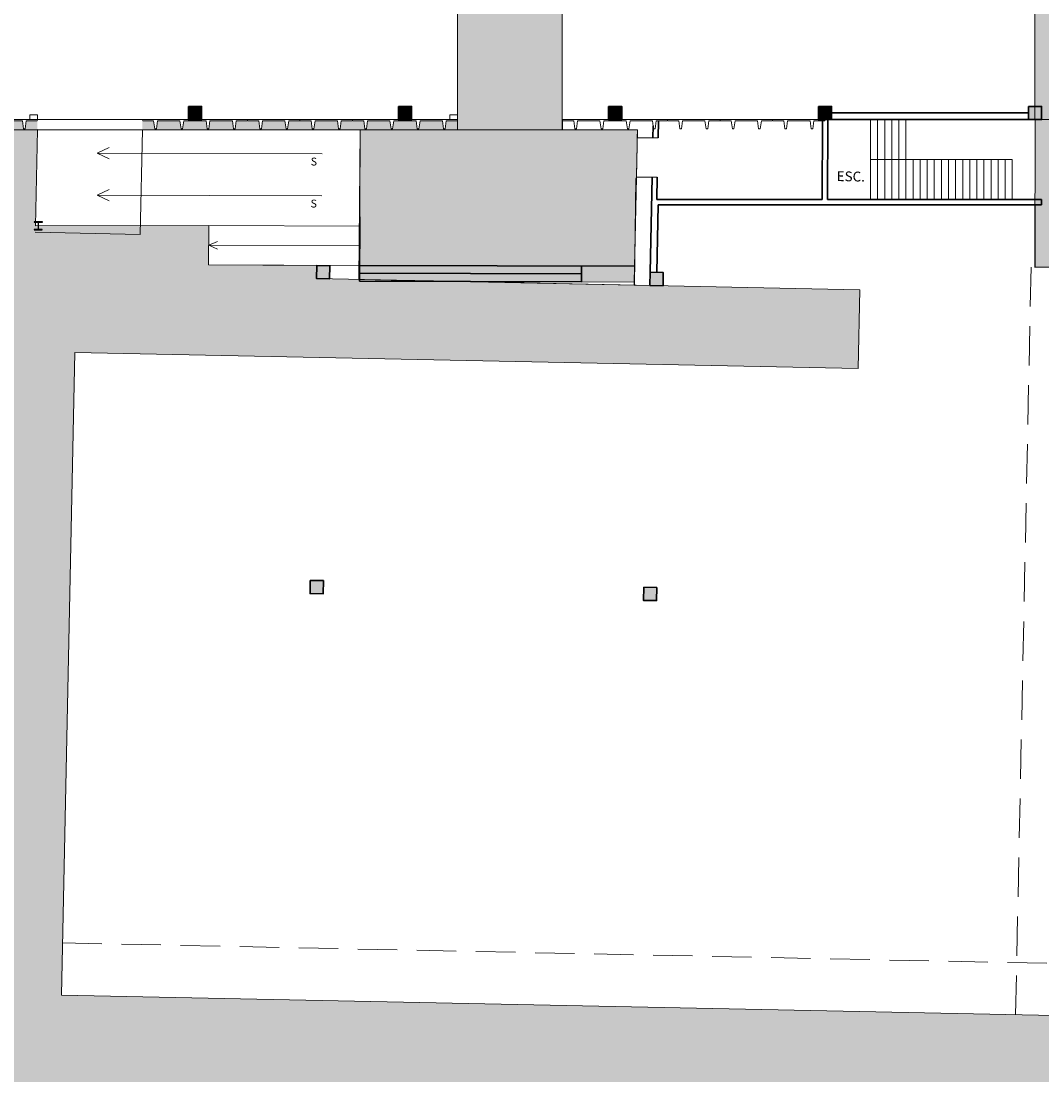
# Model space of a CAD drawing. Units: millimetres. Extents: x 413 to 1175, y 234 to 1170.
# Drawn here: x 544 to 583, y 460 to 500 of the extents above; entities that cross this region are included whole.
import ezdxf

# ---------------------------------------------------------------- set-up
doc = ezdxf.new("R2010")
doc.units = ezdxf.units.MM
doc.linetypes.add('DASHED', pattern=[0.75, 0.5, -0.25])
for name, color, linetype, lineweight in [('ECN_ARQ_ALVENARIA', 4, 'Continuous', 35), ('ECN_ARQ_DRYWALL_GESSO', 3, 'Continuous', 13), ('ECN_ARQ_ESCADA ROLANTE', 251, 'Continuous', 5), ('ECN_ARQ_FACHADA PI', 3, 'Continuous', 20), ('ECN_ARQ_PILARES', 5, 'Continuous', 30), ('ECN_ARQ_PILARES_METÁLICO', 3, 'Continuous', 25), ('ECN_ARQ_PORTOES_BOTOEIRA', 1, 'Continuous', 15), ('ECN_ARQ_RAMPAS', 254, 'Continuous', 5), ('ECN_INCÊNDIO_ESCADAS DE EMERGÊNCIA', 1, 'Continuous', 5), ('ROTA DE FUGA', 70, 'Continuous', 15)]:
    doc.layers.add(name, color=color, linetype=linetype, lineweight=lineweight)
doc.styles.add('EXN-BASE-TR-2008$0$EXN-BASE-TR$0$60-500', font='arial.ttf', dxfattribs={"height": 0.75})
doc.styles.add('ROMANS', font='romans.shx')

# ---------------------------------------------------------------- blocks, each defined once
blk = doc.blocks.new('COLUNA1')
at = {"layer": 'ECN_ARQ_PILARES'}
blk.add_hatch(color=254, dxfattribs=at).paths.add_polyline_path([(-0.5, 0.5), (0.5, 0.5), (0.5, -0.5), (-0.5, -0.5)])
blk.add_lwpolyline([(-0.5, 0.5), (0.5, 0.5), (0.5, -0.5), (-0.5, -0.5)], close=True, dxfattribs=at)
blk = doc.blocks.new('fachada pi 1 mt')
at = {"layer": 'ECN_ARQ_FACHADA PI'}
for p, q in [((0.01, -0.05), (0, 0)), ((2, 0), (0, 0)), ((2, 0), (1.99, -0.05)), ((0.427, -0.05), (0.01, -0.05)), ((1.427, -0.05), (0.573, -0.05)), ((1.99, -0.05), (1.573, -0.05))]:
    blk.add_line(p, q, dxfattribs=at)
for points in [[(0.427, -0.05), (0.47, -0.354), (0.53, -0.354), (0.573, -0.05)], [(1.427, -0.05), (1.47, -0.354), (1.53, -0.354), (1.573, -0.05)]]:
    blk.add_lwpolyline(points, dxfattribs=at)

msp = doc.modelspace()

# ---------------------------------------------------------------- hatches: boundary and pattern name
at = {"layer": 'ECN_ARQ_ALVENARIA', "ltscale": 0.6}
h = msp.add_hatch(color=254, dxfattribs=at)
h.dxf.hatch_style = 1
h.paths.add_polyline_path([(542.78, 496.464), (542.363, 496.464), (542.353, 496.514), (542.103, 496.514), (538.324, 496.514), (538.316, 496.119), (544.353, 496.12), (544.353, 496.464), (543.926, 496.464), (543.883, 496.159), (543.823, 496.159), (543.78, 496.464), (542.926, 496.464), (542.883, 496.159), (542.823, 496.159)])
h = msp.add_hatch(color=254, dxfattribs=at)
h.dxf.hatch_style = 1
h.paths.add_polyline_path([(551.78, 496.464), (550.926, 496.464), (550.883, 496.16), (550.823, 496.16), (550.78, 496.464), (550.363, 496.464), (550.353, 496.514), (550.353, 496.514), (550.343, 496.464), (549.926, 496.464), (549.883, 496.16), (549.823, 496.16), (549.78, 496.464), (548.926, 496.464), (548.883, 496.16), (548.823, 496.16), (548.78, 496.464), (548.353, 496.464), (548.353, 496.12), (560.353, 496.121), (560.353, 496.514), (560.343, 496.464), (559.926, 496.464), (559.883, 496.16), (559.823, 496.16), (559.78, 496.464), (558.926, 496.464), (558.883, 496.16), (558.823, 496.16), (558.78, 496.464), (558.363, 496.464), (558.353, 496.514), (558.343, 496.464), (557.926, 496.464), (557.883, 496.16), (557.823, 496.16), (557.78, 496.464), (556.926, 496.464), (556.883, 496.16), (556.823, 496.16), (556.78, 496.464), (556.363, 496.464), (556.353, 496.514), (556.343, 496.464), (555.926, 496.464), (555.883, 496.16), (555.823, 496.16), (555.78, 496.464), (554.926, 496.464), (554.883, 496.16), (554.823, 496.16), (554.78, 496.464), (554.363, 496.464), (554.353, 496.514), (554.343, 496.464), (553.926, 496.464), (553.883, 496.16), (553.823, 496.16), (553.78, 496.464), (552.926, 496.464), (552.883, 496.16), (552.823, 496.16), (552.78, 496.464), (552.363, 496.464), (552.353, 496.514), (552.343, 496.464), (551.926, 496.464), (551.883, 496.16), (551.823, 496.16)])
at = {"layer": 'ROTA DE FUGA', "ltscale": 3, "transparency": 33554534}
h = msp.add_hatch(color=256, dxfattribs=at)
h.dxf.hatch_style = 1
h.paths.add_polyline_path([(488.551, 588.938), (488.544, 593.017), (478.544, 593.019), (478.543, 588.938), (462.121, 588.936), (462.101, 585.017), (480.35, 585.018), (480.351, 544.513), (464.104, 544.444), (464.101, 545.01), (462.345, 545.01), (462.349, 540.436), (480.352, 540.512), (480.36, 510.012), (470.353, 510.011), (470.353, 510.379), (462.099, 510.366), (462.099, 505.01), (463.939, 505.01), (463.939, 506.369), (470.353, 506.379), (470.353, 506.017), (478.498, 506.017), (478.474, 493.016), (486.393, 493.017), (486.353, 506.012), (510.604, 506.016), (510.643, 497.012), (524.183, 497.013), (524.133, 506.014), (560.353, 506.015), (560.353, 496.121), (564.345, 496.121), (564.353, 506.016), (582.352, 506.017), (582.347, 496.516), (590.228, 496.516), (590.239, 501.267), (588.385, 501.254), (588.369, 506.016), (603.956, 506.017), (603.956, 504.666), (606.606, 504.667), (606.606, 510.017), (588.353, 510.016), (588.352, 540.517), (606.352, 540.518), (606.351, 545.016), (604.603, 545.016), (604.603, 544.518), (588.351, 544.517), (588.35, 585.022), (590.1, 585.023), (590.102, 593.023), (580.1, 593.023), (580.051, 588.942), (566.472, 588.941), (566.464, 593.212), (562.028, 593.19), (562.036, 588.941), (529.461, 588.94), (529.459, 593.601), (526.459, 593.595), (526.474, 588.94)])
h.paths.add_polyline_path([(518.35, 585.02), (584.35, 585.022), (584.351, 544.517), (518.351, 544.514)], flags=16)
h.paths.add_polyline_path([(514.35, 585.019), (514.351, 544.515), (484.362, 544.513), (484.35, 585.018)], flags=16)
h.paths.add_polyline_path([(518.352, 540.514), (584.352, 540.517), (584.36, 510.016), (518.353, 510.013)], flags=16)
h.paths.add_polyline_path([(514.352, 540.514), (514.353, 510.013), (484.36, 510.012), (484.352, 540.513)], flags=16)
h = msp.add_hatch(color=256, dxfattribs=at)
h.dxf.hatch_style = 1
h.paths.add_polyline_path([(543.364, 419.272), (546.713, 419.203), (546.794, 423.123), (573.788, 422.566), (573.7, 418.307), (578.699, 418.203), (578.787, 422.463), (595.838, 422.111), (595.755, 418.102), (597.155, 418.073), (597.238, 422.083), (626.777, 421.473), (626.689, 417.213), (631.688, 417.111), (631.775, 421.371), (650.772, 420.978), (650.855, 424.977), (630.858, 425.39), (631.518, 457.383), (651.514, 456.971), (651.596, 460.97), (631.601, 461.382), (632.087, 484.932), (637.086, 484.829), (637.245, 492.542), (632.746, 492.635), (628.247, 492.727), (627.602, 461.465), (587.111, 462.325), (587.701, 490.943), (590.237, 490.967), (590.228, 496.516), (582.354, 496.516), (582.338, 490.894), (583.7, 490.906), (583.111, 462.383), (545.269, 463.163), (545.774, 487.647), (575.618, 487.032), (575.68, 490.031), (554.984, 490.458), (554.995, 490.958), (550.875, 490.976), (550.88, 492.476), (544.278, 492.462), (544.353, 496.119), (542.015, 496.12), (541.847, 487.844), (542.777, 487.825), (542.311, 465.21), (537.472, 465.31), (537.225, 453.333), (542.064, 453.233), (541.909, 445.718), (574.763, 445.04), (574.37, 426.555), (536.898, 427.328), (536.735, 419.409), (541.364, 419.314), (541.309, 416.624), (543.308, 416.583)])
h.paths.add_polyline_path([(579.029, 458.455), (578.37, 426.473), (626.859, 425.472), (627.519, 457.455)], flags=16)
h.paths.add_polyline_path([(545.063, 453.171), (544.97, 448.656), (574.814, 448.04), (575.03, 458.548), (545.187, 459.164)], flags=16)
h.paths.add_polyline_path([(590.233, 493.266), (591.733, 493.235), (591.702, 491.735), (590.235, 491.766)], flags=17)
h = msp.add_hatch(color=256, dxfattribs=at)
h.dxf.hatch_style = 1
h.paths.add_polyline_path([(567.084, 490.326), (565.074, 490.332), (560.849, 490.345), (556.623, 490.424), (556.643, 496.12), (567.204, 496.121)])

# ---------------------------------------------------------------- linework, layer by layer
at = {"layer": 'ECN_ARQ_ALVENARIA'}
for p, q in [((582.1, 496.767), (574.6, 496.767)), ((567.807, 496.277), (567.798, 495.819)), ((567.994, 495.819), (568.007, 496.467)), ((574.253, 496.467), (574.243, 493.466)), ((574.443, 493.466), (574.453, 496.517)), ((574.6, 496.517), (582.098, 496.517)), ((567.767, 494.319), (567.692, 490.696)), ((567.945, 493.466), (567.963, 494.319)), ((574.243, 493.466), (567.945, 493.466)), ((582.6, 493.466), (574.443, 493.466)), ((582.6, 493.267), (582.6, 493.466)), ((567.942, 490.691), (567.995, 493.267)), ((582.6, 493.267), (567.995, 493.267)), ((556.623, 490.358), (556.631, 492.808)), ((556.624, 490.658), (565.075, 490.632)), ((556.625, 490.958), (567.103, 490.926)), ((565.074, 490.332), (565.076, 490.932)), ((556.623, 490.358), (565.074, 490.332))]:
    msp.add_line(p, q, dxfattribs=at)
at = {"layer": 'ECN_ARQ_ALVENARIA', "lineweight": 25, "ltscale": 4}
for p, q in [((582.345, 493.267), (582.338, 490.894)), ((582.338, 490.894), (590.237, 490.967))]:
    msp.add_line(p, q, dxfattribs=at)
at = {"layer": 'ECN_ARQ_DRYWALL_GESSO', "ltscale": 0.6}
for p, q in [((548.353, 496.514), (544.353, 496.514)), ((560.353, 496.514), (560.353, 496.121)), ((564.353, 496.515), (564.353, 496.121)), ((544.353, 496.12), (538.316, 496.119)), ((560.353, 496.121), (544.353, 496.12)), ((567.204, 496.121), (564.353, 496.121)), ((567.197, 495.819), (567.204, 496.121)), ((567.994, 495.819), (567.197, 495.819)), ((567.082, 490.208), (567.167, 494.319)), ((567.963, 494.319), (567.167, 494.319)), ((567.082, 490.208), (567.682, 490.196))]:
    msp.add_line(p, q, dxfattribs=at)
at = {"layer": 'ECN_ARQ_ESCADA ROLANTE', "ltscale": 0.6}
for p, q in [((546.631, 495.239), (547.092, 495.456)), ((555.195, 495.212), (546.631, 495.239)), ((546.631, 495.239), (547.091, 495.019)), ((546.626, 493.639), (547.087, 493.856)), ((555.19, 493.612), (546.626, 493.639)), ((546.626, 493.639), (547.086, 493.419))]:
    msp.add_line(p, q, dxfattribs=at)
at = {"layer": 'ECN_ARQ_PILARES_METÁLICO'}
msp.add_lwpolyline([(544.541, 492.62), (544.233, 492.621), (544.233, 492.604), (544.366, 492.603, -0.414214), (544.382, 492.587), (544.381, 492.342, -0.414214), (544.365, 492.326), (544.232, 492.327), (544.232, 492.31), (544.54, 492.309), (544.54, 492.326), (544.408, 492.326, -0.414214), (544.392, 492.342), (544.393, 492.587, -0.414214), (544.409, 492.603), (544.541, 492.603), (544.541, 492.62)], format="xyb", dxfattribs=at)
at = {"layer": 'ECN_ARQ_PORTOES_BOTOEIRA', "color": 2}
for points in [[(544.351, 496.511), (544.07, 496.511), (544.07, 496.692), (544.351, 496.692)], [(560.347, 496.514), (560.066, 496.514), (560.066, 496.696), (560.347, 496.696)]]:
    msp.add_lwpolyline(points, close=True, dxfattribs=at)
at = {"layer": 'ECN_ARQ_RAMPAS'}
for p, q in [((548.353, 496.119), (548.271, 492.138)), ((548.271, 492.138), (544.273, 492.22)), ((550.875, 490.976), (550.88, 492.476)), ((556.63, 492.458), (550.88, 492.476)), ((556.625, 490.958), (550.875, 490.976))]:
    msp.add_line(p, q, dxfattribs=at)
at = {"layer": 'ECN_ARQ_RAMPAS', "color": 1}
for q in [(551.207, 491.871), (556.627, 491.708), (551.206, 491.578)]:
    msp.add_line((550.877, 491.726), q, dxfattribs=at)
at = {"layer": 'ECN_ARQ_RAMPAS', "linetype": 'ByBlock', "ltscale": 3}
msp.add_lwpolyline([(544.354, 496.134), (548.353, 496.119)], dxfattribs=at)
at = {"layer": 'ECN_INCÊNDIO_ESCADAS DE EMERGÊNCIA', "color": 1}
for p, q in [((576.085, 496.517), (576.085, 493.466)), ((576.355, 496.517), (576.355, 493.466)), ((576.625, 496.517), (576.625, 493.466)), ((576.895, 496.517), (576.895, 493.466)), ((577.165, 496.517), (577.165, 493.466)), ((577.435, 496.517), (577.435, 493.466)), ((581.485, 494.991), (576.085, 494.991)), ((577.705, 494.991), (577.705, 493.466)), ((577.975, 494.991), (577.975, 493.466)), ((578.245, 494.991), (578.245, 493.466)), ((578.515, 494.991), (578.515, 493.466)), ((578.785, 494.991), (578.785, 493.466)), ((579.055, 494.991), (579.055, 493.466)), ((579.325, 494.991), (579.325, 493.466)), ((579.595, 494.991), (579.595, 493.466)), ((579.865, 494.991), (579.865, 493.466)), ((580.135, 494.991), (580.135, 493.466)), ((580.405, 494.991), (580.405, 493.466)), ((580.675, 494.991), (580.675, 493.466)), ((580.945, 494.991), (580.945, 493.466)), ((581.215, 494.991), (581.215, 493.466)), ((581.485, 494.991), (581.485, 493.466))]:
    msp.add_line(p, q, dxfattribs=at)
at = {"layer": 'ROTA DE FUGA', "linetype": 'DASHED', "ltscale": 3}
for p, q in [((582.199, 490.897), (581.612, 462.413)), ((545.31, 465.148), (742.634, 461.078))]:
    msp.add_line(p, q, dxfattribs=at)
at = {"layer": 'ROTA DE FUGA'}
for points in [[(510.643, 497.012), (524.183, 497.013), (524.133, 506.014), (560.353, 506.015), (560.353, 496.121), (564.345, 496.121), (564.353, 506.016), (582.352, 506.017), (582.347, 496.516), (590.228, 496.516), (590.239, 501.267), (588.385, 501.254), (588.369, 506.016), (603.956, 506.017)], [(590.228, 496.516), (582.354, 496.516), (582.354, 496.516), (582.354, 496.516), (582.338, 490.894), (583.7, 490.906)], [(583.111, 462.383), (545.269, 463.163), (545.774, 487.647), (575.618, 487.032), (575.68, 490.031), (554.984, 490.458), (554.995, 490.958), (550.875, 490.976), (550.88, 492.476), (544.278, 492.462), (544.353, 496.119), (544.353, 496.119), (542.015, 496.12), (541.847, 487.844), (542.777, 487.825), (542.311, 465.21), (537.472, 465.31), (537.225, 453.333)]]:
    msp.add_lwpolyline(points, dxfattribs=at)
at = {"layer": 'ROTA DE FUGA', "linetype": 'ByBlock', "ltscale": 3}
for points in [[(567.167, 494.319), (567.148, 494.261), (567.099, 490.208), (556.594, 490.425), (556.643, 496.12), (567.204, 496.121)], [(567.084, 490.326), (565.074, 490.332), (560.849, 490.345), (556.623, 490.424), (556.643, 496.12), (567.204, 496.121)]]:
    msp.add_lwpolyline(points, close=True, dxfattribs=at)

# ---------------------------------------------------------------- block references
at = {"layer": 'ECN_ARQ_FACHADA PI'}
for p in [(542.353, 496.514), (548.353, 496.514), (550.353, 496.514), (552.353, 496.514), (554.353, 496.514), (556.353, 496.514), (558.353, 496.514), (564.353, 496.515), (566.353, 496.515), (568.353, 496.515), (570.353, 496.515), (572.353, 496.515)]:
    msp.add_blockref('fachada pi 1 mt', p, dxfattribs=at)
at = {"layer": 'ECN_ARQ_PILARES', "lineweight": 50}
for p, xscale, yscale, zscale, rotation in [((550.353, 496.764), 0.5000000000000775, 0.5000000000000775, 0.5000000000000775, 0.002363755776498432), ((558.353, 496.764), 0.5000000000000773, 0.5000000000000773, 0.5000000000000773, 359.9257360420714), ((566.358, 496.765), 0.4999999999999374, 0.4999999999999374, 0.4999999999999374, 359.9402846680881), ((574.353, 496.765), 0.5000000000000774, 0.5000000000000774, 0.5000000000000774, 0.002363755781396485), ((582.349, 496.766), 0.5000000000000773, 0.5000000000000773, 0.5000000000000773, 359.8377158244625), ((555.239, 490.703), 0.5, 0.5, 0.5, 358.8181675591475), ((567.937, 490.441), 0.5, 0.5, 0.5, 358.8181675591475), ((554.992, 478.705), 0.5, 0.5, 0.5, 358.8181675591475), ((567.689, 478.443), 0.5, 0.5, 0.5, 358.8181675591475)]:
    msp.add_blockref('COLUNA1', p, dxfattribs=dict(at, xscale=xscale, yscale=yscale, zscale=zscale, rotation=rotation))

# ---------------------------------------------------------------- texts
at = {"layer": 'ECN_ARQ_ESCADA ROLANTE', "color": 6, "style": 'EXN-BASE-TR-2008$0$EXN-BASE-TR$0$60-500'}
for p in [(554.757, 494.768), (554.752, 493.168)]:
    msp.add_text('S', height=0.3, rotation=358.6235, dxfattribs=at).set_placement(p)
at = {"layer": 'ECN_INCÊNDIO_ESCADAS DE EMERGÊNCIA', "color": 5, "style": 'ROMANS'}
msp.add_text('ESC.', height=0.375, rotation=358.947, dxfattribs=at).set_placement((574.793, 494.171))

doc.saveas('drawing.dxf')
